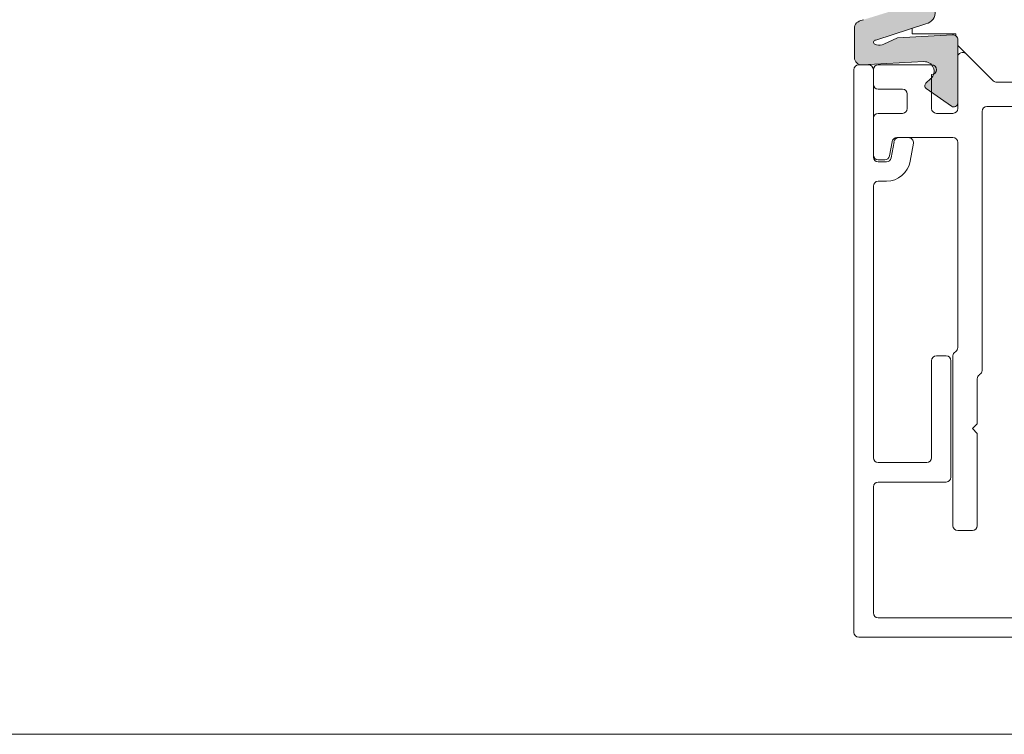
# Model space of a CAD drawing. Units: inches. Extents: x -2434 to -2123, y 8150 to 8449.
# Drawn here: x -2206 to -2202, y 8263 to 8266 of the extents above; entities that cross this region are included whole.
import ezdxf

# ---------------------------------------------------------------- set-up
doc = ezdxf.new("R2010")
doc.units = ezdxf.units.IN
doc.header["$LTSCALE"] = 2
doc.layers.add('A-Door', color=7, linetype='Continuous', lineweight=5)
doc.layers.add('A-Hatch', color=250, linetype='Continuous', lineweight=5)

# ---------------------------------------------------------------- blocks, each defined once
blk = doc.blocks.new('ASSY_0446- 211-jamb oper')
at = {"layer": 'A-Hatch'}
h = blk.add_hatch(color=256, dxfattribs=at)
h.dxf.hatch_style = 1
h.paths.add_polyline_path([(155.51, -52.62), (156.92, -53.29, 0.126131), (157.66, -53.35, 0.050867), (157.85, -53.29, 0.775005), (157.76, -52.87), (152.59, -51.18, -0.463124), (151.71, -49.66), (155.45, -49.66), (159.01, -50.76, -0.09816), (159.58, -51, -0.264992), (159.95, -51.53), (159.95, -54.67, -0.429634), (159.16, -55.41), (152.8, -55.08, 0.673938), (152.01, -56.76, 0.025981), (152, -56.91), (152, -56.91), (152, -58.24), (149.94, -59.68, -0.607617), (149.3, -59.34), (149.3, -52.91), (149.3, -52.82, -0.429759), (149.83, -52.32)])
h.paths.add_polyline_path([(152.59, -57.31, -0.476111), (152.55, -57.85), (152, -58.24), (152, -56.91, -0.025981), (152.01, -56.76, 0.017616), (152.06, -56.81), (152.06, -56.81)], flags=17)
h.paths.add_polyline_path([(152.99, -48.91), (155.45, -49.66), (151.71, -49.66, -0.366931)])
for p, q in [((157.76, -52.87), (152.59, -51.18)), ((154, -52.21), (154, -51.64)), ((159.95, -51.53), (159.95, -54.67)), ((149.5, -52.42), (149.5, -52.21)), ((149.5, -52.21), (154, -52.21)), ((149.83, -52.32), (155.51, -52.62)), ((155.51, -52.62), (156.92, -53.29)), ((148.45, -54.27), (149.3, -53.41)), ((149.3, -59.34), (149.3, -52.82)), ((145.65, -57.07), (148.45, -54.27)), ((149.3, -54.62), (149.3, -59.91)), ((152, -55.41), (157.5, -55.41)), ((159.16, -55.41), (152.79, -55.08)), ((159.5, -55.41), (158.5, -55.41)), ((152, -59.91), (152, -56.41)), ((152.06, -56.81), (152.59, -57.31)), ((158, -55.91), (158, -64.91)), ((158, -55.91), (158, -57.41)), ((160, -113.91), (160, -55.91)), ((127.3, -57.21), (145.29, -57.21)), ((152.55, -57.85), (149.95, -59.68)), ((154.5, -58.41), (154.5, -59.91)), ((157.5, -57.91), (155, -57.91)), ((146.3, -59.71), (129.8, -59.71)), ((146.8, -86.91), (146.8, -60.21)), ((149.8, -60.41), (151.5, -60.41)), ((155, -60.41), (157.5, -60.41)), ((158, -60.91), (158, -64.71)), ((149.3, -63.41), (149.3, -84.55)), ((155.58, -62.91), (149.8, -62.91)), ((153.87, -63.5), (154.2, -65.35)), ((155.38, -62.91), (154.37, -62.91)), ((156.17, -65), (155.87, -63.33)), ((156.33, -64.8), (156.07, -63.33)), ((157.5, -65.41), (156.66, -65.41)), ((157.5, -65.21), (156.83, -65.21)), ((156.66, -67.41), (157.5, -67.41)), ((158, -67.91), (158, -95.91)), ((149.8, -85.41), (149.8, -102.91)), ((150, -85.91), (150, -97.91)), ((151.5, -85.41), (150.5, -85.41)), ((152, -95.91), (152, -85.91)), ((147.3, -92.41), (147.3, -87.78)), ((147.8, -92.91), (147.3, -92.41)), ((147.3, -93.41), (147.8, -92.91)), ((147.3, -102.91), (147.3, -93.41)), ((157.5, -96.41), (152.5, -96.41)), ((150.5, -98.41), (157.5, -98.41)), ((158, -98.91), (158, -111.91)), ((149.3, -103.41), (147.8, -103.41)), ((157.5, -112.41), (142.5, -112.41)), ((140.5, -114.41), (159.5, -114.41))]:
    blk.add_line(p, q)
for centre, radius, start, end in [((152.79, -50.05), 1.15, 80, 260), ((158.68, -52.31), 1.59, 55.4319, 77.8562), ((159.3, -51.59), 0.653, 5.3168, 64.6832), ((149.8, -52.82), 0.5, 87, 180), ((157.4, -51.89), 1.48, 251.3657, 280.122), ((157.49, -52.38), 0.98, 280.122, 291.7689), ((157.75, -53.09), 0.223, 295.851, 86.9552), ((148.8, -54.62), 0.5, 0, 135), ((159.2, -54.67), 0.75, 267, 0), ((152, -55.91), 0.5, 90, 270), ((152.74, -56.08), 1, 87, 226.8383), ((157.5, -55.91), 0.5, 0, 90), ((158.5, -55.91), 0.5, 90, 180), ((159.5, -55.91), 0.5, 0, 90), ((145.29, -56.71), 0.5, 270, 315), ((152.35, -57.57), 0.35, 305, 46.8383), ((157.5, -57.41), 0.5, 270, 0), ((155, -58.41), 0.5, 90, 180), ((146.3, -60.21), 0.5, 0, 90), ((149.71, -59.34), 0.41, 180.0044, 304.9991), ((149.8, -59.91), 0.5, 180, 270), ((151.5, -59.91), 0.5, 270, 0), ((155, -59.91), 0.5, 180, 270), ((157.5, -60.91), 0.5, 0, 90), ((149.8, -63.41), 0.5, 90, 180), ((154.37, -63.41), 0.5, 90, 190), ((155.38, -63.41), 0.5, 10, 90), ((155.58, -63.41), 0.5, 10, 90), ((156.83, -64.71), 0.5, 190, 270), ((157.5, -64.71), 0.5, 270, 0), ((157.5, -64.91), 0.5, 270, 0), ((156.66, -64.91), 2.5, 190, 270), ((156.66, -64.91), 0.5, 190, 270), ((157.5, -67.91), 0.5, 0, 90), ((149.8, -84.55), 0.5, 180, 240), ((149.3, -85.41), 0.5, 0, 60), ((150.5, -85.91), 0.5, 90, 180), ((151.5, -85.91), 0.5, 0, 90), ((147.3, -86.91), 0.5, 180, 240), ((146.8, -87.78), 0.5, 0, 60), ((152.5, -95.91), 0.5, 180, 270), ((157.5, -95.91), 0.5, 270, 0), ((150.5, -97.91), 0.5, 180, 270), ((157.5, -98.91), 0.5, 0, 90), ((147.8, -102.91), 0.5, 180, 270), ((149.3, -102.91), 0.5, 270, 0), ((157.5, -111.91), 0.5, 270, 0), ((159.5, -113.91), 0.5, 270, 0)]:
    blk.add_arc(centre, radius, start, end)

msp = doc.modelspace()

# ---------------------------------------------------------------- linework, layer by layer
at = {"layer": 'A-Hatch'}
msp.add_lwpolyline([(-2200.39975, 8263.10413), (-2200.39975, 8263.08445), (-2404.80589, 8263.08445), (-2404.80589, 8263.59027)], dxfattribs=at)

# ---------------------------------------------------------------- block references
at = {"layer": 'A-Door', "xscale": -0.0393633649054313, "yscale": 0.0393633649054313, "zscale": 0.0393633649054313}
msp.add_blockref('ASSY_0446- 211-jamb oper', (-2196.06192, 8267.98183), dxfattribs=at)

doc.saveas('drawing.dxf')
